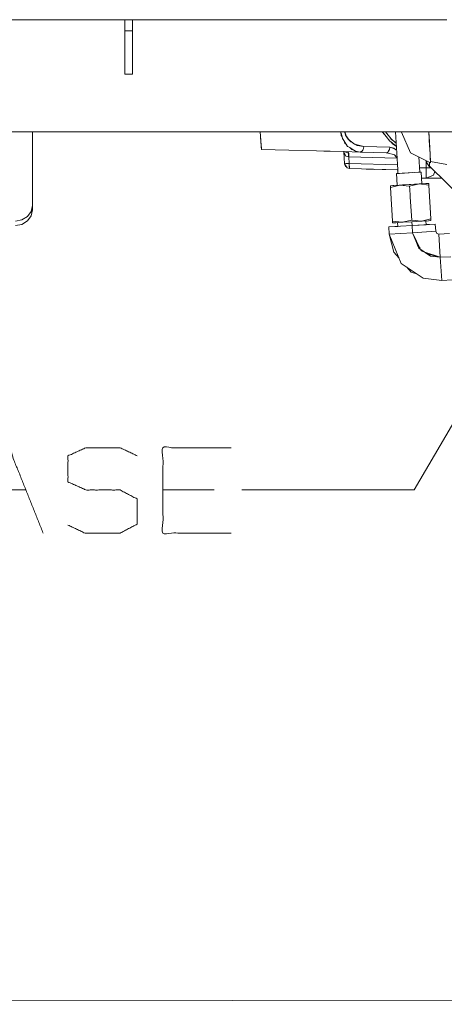
# Model space of a CAD drawing. Units: millimetres. Extents: x 480 to 7397, y 717 to 3581.
# Drawn here: x 3745 to 3991, y 717 to 1287 of the extents above; entities that cross this region are included whole.
import ezdxf

# ---------------------------------------------------------------- set-up
doc = ezdxf.new("R2010")
doc.units = ezdxf.units.MM
doc.layers.add('1', color=7, linetype='Continuous', true_color=0xffffff)

msp = doc.modelspace()

# ---------------------------------------------------------------- linework, layer by layer
at = {"layer": '1', "color": 18, "linetype": 'Continuous', "lineweight": 13}
for p, q in [((3729.335938, 1287.385986), (3928.145508, 1287.385986)), ((3805.835938, 1280.885986), (3805.835938, 1287.385986)), ((3810.335693, 1287.385986), (3810.335693, 1280.885986)), ((3928.145508, 1287.385986), (3930.104736, 1287.385986)), ((3930.104736, 1287.385986), (3931.106445, 1287.385986)), ((3931.106445, 1287.385986), (3953.276611, 1287.385986)), ((3953.276611, 1287.385986), (3954.27832, 1287.385986)), ((3954.279053, 1287.385986), (3955.280518, 1287.385986)), ((3955.280518, 1287.385986), (3958.111572, 1287.385986)), ((3958.111572, 1287.385986), (3959.113037, 1287.385986)), ((3959.113281, 1287.385986), (3962.293945, 1287.385986)), ((3962.293945, 1287.385986), (3975.347412, 1287.385986)), ((3975.347412, 1287.385986), (3975.348145, 1287.385986)), ((3975.348145, 1287.385986), (3976.349609, 1287.385986)), ((3976.349854, 1287.385986), (3977.256104, 1287.385986)), ((3977.256836, 1287.385986), (3984.015625, 1287.385986)), ((3984.015625, 1287.385986), (3985.017334, 1287.385986)), ((3985.017334, 1287.385986), (3992.549316, 1287.385986)), ((3805.835938, 1271.318848), (3805.835938, 1280.885986)), ((3810.335693, 1280.885986), (3805.835938, 1280.885986)), ((3810.335693, 1280.885986), (3810.335693, 1271.318848)), ((3805.835938, 1263.208374), (3805.835938, 1271.318848)), ((3810.335693, 1271.318848), (3810.335693, 1263.208374)), ((3805.835938, 1257.789062), (3805.835938, 1263.208374)), ((3810.335693, 1263.208374), (3810.335693, 1257.789062)), ((3805.835938, 1255.885986), (3805.835938, 1257.789062)), ((3810.335693, 1255.885986), (3805.835938, 1255.885986)), ((3810.335693, 1257.789062), (3810.335693, 1255.885986)), ((3802.17041, 1222.401001), (3730.282471, 1222.401001)), ((3752.336182, 1222.401001), (3752.336182, 1179.666992)), ((3802.17041, 1222.401001), (3884.349609, 1222.401001)), ((3884.503174, 1219.831787), (3884.349365, 1222.401001)), ((3884.350342, 1222.401001), (3884.504395, 1219.831909)), ((3884.350342, 1222.401001), (3885.351807, 1222.401001)), ((3885.351807, 1222.401001), (3966.209717, 1222.401001)), ((3931.292725, 1220.339355), (3930.976562, 1222.401001)), ((3931.297607, 1221.322021), (3931.059814, 1222.401001)), ((3931.297607, 1221.322021), (3931.342041, 1221.12146)), ((3933.362793, 1221.994995), (3933.256592, 1222.401001)), ((3933.309814, 1222.401001), (3934.0354, 1219.987305)), ((3933.362793, 1221.994995), (3933.7854, 1220.378296)), ((3956.406006, 1220.842896), (3955.044922, 1222.401001)), ((3955.150879, 1222.401001), (3959.487305, 1217.015503)), ((3956.867676, 1222.401001), (3958.38501, 1220.497192)), ((3956.891113, 1222.401001), (3958.385742, 1220.537476)), ((3962.647461, 1222.401001), (3963.387695, 1210.108643)), ((3963.387695, 1210.108643), (3962.647461, 1222.401001)), ((3966.22168, 1222.203613), (3966.209473, 1222.401001)), ((3966.210449, 1222.390747), (3966.209717, 1222.401001)), ((3966.209717, 1222.401001), (3979.263672, 1222.401001)), ((3966.22168, 1222.203613), (3971.407227, 1210.249023)), ((3979.263672, 1222.401001), (3980.265137, 1222.401001)), ((3980.265381, 1222.401001), (3981.171875, 1222.401001)), ((3981.171875, 1222.401001), (3996.464844, 1222.401001)), ((3982.763428, 1209.40271), (3981.980225, 1222.401001)), ((3981.980225, 1222.401001), (3982.329834, 1216.607056)), ((3982.480957, 1214.091553), (3981.980225, 1222.401001)), ((3982.005371, 1221.986938), (3982.529297, 1213.293213)), ((3884.732666, 1216.030884), (3884.503174, 1219.831787)), ((3884.504395, 1219.831787), (3884.65332, 1217.362305)), ((3884.733643, 1216.031006), (3884.65332, 1217.362305)), ((3884.788574, 1215.113647), (3884.732666, 1216.030884)), ((3884.744141, 1215.840576), (3884.880859, 1213.56958)), ((3931.292725, 1220.339355), (3931.715332, 1219.429565)), ((3931.342041, 1221.12146), (3931.715332, 1219.429565)), ((3931.403076, 1220.101318), (3931.568848, 1220.094116)), ((3931.715332, 1219.429565), (3931.919434, 1218.503662)), ((3931.919434, 1218.503662), (3932.658936, 1217.39917)), ((3932.658936, 1217.39917), (3933.38916, 1215.827881)), ((3932.658936, 1217.39917), (3934.950928, 1213.975464)), ((3933.043945, 1216.570923), (3933.079346, 1216.771606)), ((3933.108398, 1216.432617), (3933.133545, 1216.690674)), ((3934.249756, 1215.023315), (3933.38916, 1215.827881)), ((3935.179443, 1218.202393), (3933.7854, 1220.378296)), ((3934.0354, 1219.987305), (3934.101562, 1219.767456)), ((3934.101562, 1219.767456), (3934.408203, 1219.406494)), ((3934.408203, 1219.406494), (3935.939697, 1217.599854)), ((3935.179443, 1218.202393), (3937.223389, 1216.583008)), ((3935.939697, 1217.599854), (3936.746094, 1216.648804)), ((3936.746094, 1216.648804), (3939.663818, 1215.0271)), ((3938.962891, 1215.204712), (3937.223389, 1216.583008)), ((3958.38501, 1220.497192), (3959.408691, 1219.213013)), ((3958.408447, 1220.509033), (3959.435059, 1219.229248)), ((3959.408691, 1219.213013), (3960.279785, 1218.119263)), ((3959.446045, 1219.215454), (3960.320801, 1218.124634)), ((3959.932861, 1216.664185), (3959.487305, 1217.015503)), ((3963.145508, 1214.129639), (3959.932861, 1216.664185)), ((3961.053711, 1215.520142), (3960.324707, 1216.35498)), ((3960.405518, 1218.019165), (3960.51001, 1217.888916)), ((3960.405518, 1218.019165), (3963.038086, 1215.918335)), ((3960.734863, 1217.736206), (3960.454346, 1217.957886)), ((3960.726318, 1217.718506), (3960.51001, 1217.888916)), ((3961.342773, 1215.314087), (3960.578125, 1216.155396)), ((3963.039062, 1215.898682), (3960.726318, 1217.718506)), ((3960.84668, 1217.623901), (3960.728271, 1217.761719)), ((3960.734863, 1217.736206), (3963.038086, 1215.916626)), ((3961.00708, 1215.817139), (3963.146484, 1214.113281)), ((3982.329834, 1216.607056), (3982.393311, 1215.544678)), ((3884.782227, 1215.214355), (3884.776367, 1215.317871)), ((3884.812012, 1214.727783), (3884.782227, 1215.214355)), ((3884.943359, 1212.536865), (3884.788574, 1215.113647)), ((3884.944336, 1212.536865), (3884.880859, 1213.587158)), ((3884.904541, 1213.179199), (3884.880859, 1213.56958)), ((3884.943359, 1212.536865), (3884.962891, 1212.233154)), ((3932.751465, 1210.938477), (3884.962891, 1212.233154)), ((3884.962891, 1212.233154), (3932.751465, 1210.938477)), ((3923.136963, 1211.198975), (3921.153564, 1211.252686)), ((3923.136963, 1211.198975), (3924.62915, 1211.158569)), ((3932.683105, 1210.94043), (3923.136963, 1211.198975)), ((3932.683105, 1210.94043), (3932.755859, 1210.865845)), ((3932.755859, 1210.865845), (3932.703613, 1210.939819)), ((3942.29248, 1210.680054), (3932.751465, 1210.938477)), ((3932.751465, 1210.938477), (3942.29248, 1210.680054)), ((3933.175537, 1203.907104), (3932.755859, 1210.865845)), ((3932.755859, 1210.865845), (3933.935547, 1208.328613)), ((3933.175537, 1203.907104), (3932.755859, 1210.865845)), ((3932.755859, 1210.865723), (3932.755859, 1210.865845)), ((3932.755859, 1210.865723), (3932.755859, 1210.865845)), ((3933.206299, 1209.107422), (3932.755859, 1210.865723)), ((3935.404053, 1209.980225), (3932.854004, 1210.935791)), ((3933.927979, 1215.324219), (3933.915771, 1215.521606)), ((3933.915771, 1215.521606), (3933.927979, 1215.324219)), ((3934.950928, 1213.975464), (3935.006104, 1213.94165)), ((3935.006104, 1213.94165), (3936.160645, 1213.235718)), ((3935.078613, 1210.875488), (3935.40332, 1209.988159)), ((3935.404053, 1209.980225), (3935.07959, 1210.875488)), ((3935.331299, 1210.868652), (3935.251465, 1210.870728)), ((3935.331299, 1210.868652), (3935.567627, 1209.980591)), ((3935.567627, 1209.980591), (3935.331299, 1210.868652)), ((3935.40332, 1209.988159), (3935.40332, 1209.980347)), ((3935.40332, 1209.979492), (3935.492676, 1207.858521)), ((3935.404053, 1209.980225), (3935.492676, 1207.858521)), ((3935.567627, 1209.980591), (3935.619629, 1207.844116)), ((3935.619629, 1207.844116), (3935.567627, 1209.980591)), ((3937.338135, 1212.134521), (3936.160645, 1213.235718)), ((3936.160645, 1213.235718), (3938.537354, 1211.782471)), ((3937.338135, 1212.134521), (3938.537354, 1211.782471)), ((3938.537354, 1211.782471), (3939.608887, 1211.127319)), ((3944.328369, 1213.844727), (3938.962891, 1215.204712)), ((3939.608887, 1211.127319), (3942.29248, 1210.680054)), ((3939.663818, 1215.0271), (3940.548828, 1214.535156)), ((3944.328369, 1213.844727), (3940.548828, 1214.535156)), ((3943.221436, 1211.098877), (3942.29248, 1210.680054)), ((3943.071289, 1210.907715), (3942.29248, 1210.680054)), ((3942.29248, 1210.680054), (3957.351562, 1210.272217)), ((3957.351562, 1210.272217), (3942.29248, 1210.680054)), ((3943.071289, 1210.907715), (3943.221436, 1211.098877)), ((3943.409668, 1211.183838), (3943.221436, 1211.098877)), ((3943.676514, 1211.69397), (3943.409668, 1211.183838)), ((3943.653076, 1211.648438), (3943.679199, 1211.681763)), ((3944.056152, 1212.420166), (3943.676514, 1211.69397)), ((3943.990967, 1212.078979), (3943.679199, 1211.681763)), ((3944.056152, 1212.420166), (3943.990967, 1212.078979)), ((3944.191162, 1212.677612), (3944.056152, 1212.420166)), ((3944.191162, 1212.677612), (3944.328369, 1213.844727)), ((3944.328369, 1213.844727), (3959.387207, 1213.436768)), ((3944.328369, 1213.844727), (3959.387207, 1213.436768)), ((3957.351562, 1210.272217), (3958.265381, 1210.691162)), ((3958.100342, 1210.481812), (3957.351562, 1210.272217)), ((3960.784424, 1209.38208), (3957.351562, 1210.272217)), ((3958.265381, 1210.691162), (3958.100342, 1210.481812)), ((3958.265381, 1210.691162), (3958.484619, 1210.791382)), ((3958.728027, 1211.25354), (3958.484619, 1210.791382)), ((3958.748535, 1211.292236), (3958.728027, 1211.25354)), ((3959.060059, 1211.695557), (3958.741211, 1211.29248)), ((3959.115234, 1211.988647), (3958.762451, 1211.319458)), ((3958.92749, 1211.631592), (3958.962891, 1211.572754)), ((3959.060059, 1211.695557), (3959.115234, 1211.988647)), ((3959.239014, 1212.222534), (3959.115234, 1211.988647)), ((3959.239014, 1212.222534), (3959.387207, 1213.436768)), ((3961.652588, 1212.988159), (3959.387207, 1213.436768)), ((3959.387207, 1213.436768), (3963.267578, 1212.110474)), ((3963.151855, 1214.022583), (3961.053711, 1215.520142)), ((3962.963623, 1212.019287), (3961.652588, 1212.988159)), ((3962.963623, 1212.019287), (3963.287109, 1211.780273)), ((3963.230225, 1212.123169), (3963.269287, 1212.07605)), ((3963.387695, 1210.108643), (3963.979248, 1200.289307)), ((3963.979248, 1200.289307), (3963.387695, 1210.108643)), ((3971.407227, 1210.249023), (3971.71875, 1210.09314)), ((3971.71875, 1210.09314), (3983.062988, 1204.424072)), ((3982.480957, 1214.091553), (3982.570312, 1212.608398)), ((3982.570312, 1212.608398), (3982.988281, 1205.668945)), ((3933.698486, 1208.838745), (3933.206299, 1209.107422)), ((3933.935547, 1208.328613), (3935.492676, 1207.858521)), ((3935.619629, 1207.844116), (3935.492676, 1207.858521)), ((3935.492676, 1207.858521), (3935.619629, 1207.844116)), ((3935.847168, 1204.068115), (3935.619629, 1207.844116)), ((3963.569824, 1207.086792), (3935.619629, 1207.844116)), ((3935.847168, 1204.068115), (3935.619629, 1207.844116)), ((3935.619629, 1207.844116), (3963.569824, 1207.086792)), ((3960.784424, 1209.38208), (3961.422852, 1209.216431)), ((3961.422852, 1209.216431), (3962.174805, 1209.021362)), ((3963.554688, 1207.339355), (3962.089844, 1209.043457)), ((3962.174805, 1209.021362), (3963.545654, 1207.485107)), ((3976.779785, 1199.006226), (3976.248779, 1207.82959)), ((3976.248779, 1207.82959), (3976.779785, 1199.006226)), ((3980.397705, 1201.505737), (3980.397705, 1205.756104)), ((3980.555176, 1205.677612), (3980.868652, 1204.406616)), ((3980.868652, 1204.406616), (3982.505371, 1202.039185)), ((3982.505371, 1202.039185), (3982.340088, 1204.785522)), ((3982.340088, 1204.785522), (3982.477051, 1202.514526)), ((3983.062988, 1204.424072), (3982.763428, 1209.40271)), ((3982.860352, 1207.797852), (3983.062988, 1204.424072)), ((3982.993652, 1205.584717), (3982.988281, 1205.668945)), ((3982.99292, 1205.596191), (3983.01416, 1205.252319)), ((3983.01416, 1205.252319), (3982.993652, 1205.584717)), ((3983.01416, 1205.252319), (3992.466064, 1203.393921)), ((3933.939209, 1203.953125), (3933.175537, 1203.907104)), ((3933.939209, 1203.953125), (3933.175537, 1203.907104)), ((3933.175537, 1203.907104), (3934.625488, 1201.492432)), ((3933.705322, 1202.365479), (3933.175537, 1203.907104)), ((3933.713623, 1202.353149), (3933.175537, 1203.907104)), ((3933.705322, 1202.365479), (3933.709961, 1202.362793)), ((3933.713623, 1202.353149), (3934.299072, 1202.036621)), ((3935.847168, 1204.068115), (3933.939209, 1203.953125)), ((3935.847168, 1204.068115), (3933.939209, 1203.953125)), ((3934.625488, 1201.492432), (3936.135254, 1201.043579)), ((3934.628418, 1201.491577), (3934.630127, 1201.489136)), ((3934.630127, 1201.489136), (3936.135254, 1201.043579)), ((3935.8396, 1203.535645), (3935.847168, 1204.068115)), ((3935.8396, 1203.535645), (3935.862061, 1202.436279)), ((3935.845459, 1203.953857), (3935.858398, 1203.953369)), ((3935.845459, 1203.953735), (3935.858398, 1203.953369)), ((3935.858398, 1203.953247), (3935.845459, 1203.953613)), ((3935.858398, 1203.953247), (3935.845459, 1203.953613)), ((3935.847168, 1204.068115), (3963.797363, 1203.310913)), ((3935.847168, 1204.068115), (3936.135254, 1201.043701)), ((3963.797363, 1203.310913), (3935.847168, 1204.068115)), ((3935.850098, 1203.953613), (3935.850098, 1203.953491)), ((3935.858398, 1203.953369), (3935.858398, 1203.953247)), ((3935.862061, 1202.436279), (3936.135254, 1201.043579)), ((3936.135254, 1201.043701), (3936.135254, 1201.043579)), ((3936.135254, 1201.043701), (3936.135254, 1201.043579)), ((3936.135254, 1201.043701), (3936.135254, 1201.043579)), ((3936.135254, 1201.043701), (3936.135254, 1201.043579)), ((3936.135254, 1201.043579), (3963.979248, 1200.289307)), ((3942.96875, 1200.858154), (3936.135254, 1201.043579)), ((3963.979248, 1200.289307), (3936.135254, 1201.043579)), ((3942.96875, 1200.858154), (3950.699951, 1200.648315)), ((3942.973389, 1200.858276), (3945.679688, 1200.784912)), ((3945.679688, 1200.784912), (3947.783203, 1200.728027)), ((3963.979248, 1200.289307), (3945.679688, 1200.784912)), ((3950.698242, 1200.649048), (3950.699951, 1200.648315)), ((3950.699219, 1200.649048), (3950.699951, 1200.648315)), ((3963.979248, 1200.289307), (3963.739502, 1200.295776)), ((3963.739502, 1200.295776), (3963.979248, 1200.289307)), ((3963.979248, 1200.289307), (3964.103027, 1198.242432)), ((3964.103027, 1198.242432), (3963.979248, 1200.289307)), ((3966.525635, 1198.388428), (3967.950439, 1198.474243)), ((3970.001953, 1198.5979), (3966.880127, 1198.40979)), ((3967.950439, 1198.474243), (3972.308105, 1198.736816)), ((3970.441406, 1198.62439), (3970.001953, 1198.5979)), ((3974.002441, 1198.838989), (3970.880615, 1198.650879)), ((3974.002441, 1198.838989), (3977.563721, 1199.053467)), ((3975.973145, 1198.957642), (3977.525635, 1199.05127)), ((3976.629395, 1201.505737), (3980.397705, 1201.505737)), ((3977.525635, 1199.05127), (3977.563721, 1199.053467)), ((3977.563721, 1199.053467), (3977.972412, 1192.265869)), ((3977.972412, 1192.265869), (3977.563721, 1199.053467)), ((3980.397705, 1201.505737), (3983.494385, 1201.505737)), ((3980.397705, 1197.263062), (3980.397705, 1201.505737)), ((3982.477051, 1202.514526), (3982.431396, 1203.27124)), ((4002.629639, 1182.536499), (3982.477051, 1202.514526)), ((3984.640625, 1197.263062), (3985.552734, 1199.46521)), ((3966.880127, 1198.40979), (3963.31958, 1198.19519)), ((3963.31958, 1198.19519), (3964.518799, 1198.267456)), ((3963.31958, 1198.19519), (3964.037842, 1198.238525)), ((3963.728271, 1191.407471), (3963.31958, 1198.19519)), ((3963.31958, 1198.19519), (3963.728271, 1191.407471)), ((3966.621826, 1198.394287), (3964.037842, 1198.238525)), ((3964.642822, 1198.274902), (3964.037842, 1198.238525)), ((3964.518799, 1198.267456), (3966.525635, 1198.388428)), ((3964.518799, 1198.267456), (3965.102539, 1198.302612)), ((3965.102539, 1198.302612), (3964.642822, 1198.274902)), ((3977.777344, 1195.505737), (3980.397705, 1195.505737)), ((3980.397705, 1195.505737), (3980.397705, 1197.263062)), ((3980.397705, 1195.505737), (3984.640625, 1197.263062)), ((3982.377441, 1195.505737), (3980.397705, 1195.505737)), ((3988.013428, 1195.505737), (3982.377441, 1195.505737)), ((3989.547363, 1195.505737), (3988.013428, 1195.505737)), ((3961.244141, 1191.257935), (3959.757812, 1191.168335)), ((3961.117188, 1191.250244), (3959.757812, 1191.168335)), ((3959.818115, 1190.17749), (3959.757812, 1191.168335)), ((3959.800537, 1191.170898), (3963.728271, 1191.407471)), ((3965.304199, 1191.502563), (3959.818115, 1190.17749)), ((3965.304199, 1191.502563), (3959.818115, 1190.17749)), ((3959.818115, 1190.17749), (3960.99707, 1170.608154)), ((3961.244141, 1191.257812), (3961.117188, 1191.250244)), ((3965.304199, 1191.502563), (3961.244141, 1191.257935)), ((3964.849854, 1191.475098), (3965.304199, 1191.502563)), ((3970.850586, 1191.83667), (3965.304199, 1191.502563)), ((3970.590332, 1191.820923), (3965.304199, 1191.502563)), ((3970.9104, 1190.845947), (3965.304932, 1191.502563)), ((3970.9104, 1190.845947), (3965.304932, 1191.502563)), ((3966.835449, 1191.594849), (3965.309814, 1191.502808)), ((3967.289551, 1191.62207), (3966.835449, 1191.594849)), ((3970.850586, 1191.83667), (3967.289551, 1191.62207)), ((3970.590332, 1191.820923), (3975.928955, 1192.1427)), ((3970.590332, 1191.820923), (3971.505127, 1191.876099)), ((3970.590332, 1191.820923), (3970.850586, 1191.83667)), ((3976.396484, 1192.170898), (3970.850586, 1191.83667)), ((3974.302734, 1192.044678), (3970.850586, 1191.83667)), ((3971.505127, 1191.876099), (3970.850586, 1191.83667)), ((3976.396484, 1192.170898), (3970.9104, 1190.845947)), ((3976.396484, 1192.170898), (3970.9104, 1190.845947)), ((3970.9104, 1190.838501), (3970.9104, 1190.845947)), ((3970.9104, 1190.845947), (3970.9104, 1190.838501)), ((3971.024902, 1188.941895), (3970.9104, 1190.838501)), ((3970.9104, 1190.838501), (3971.024902, 1188.941895)), ((3971.235107, 1185.448242), (3971.024902, 1188.941895)), ((3971.024902, 1188.941895), (3971.235107, 1185.448242)), ((3971.505127, 1191.876099), (3974.411865, 1192.05127)), ((3974.411865, 1192.05127), (3975.476074, 1192.115479)), ((3978.074951, 1192.271973), (3975.476074, 1192.115356)), ((3975.476074, 1192.115479), (3977.840576, 1192.257935)), ((3975.928955, 1192.1427), (3976.396484, 1192.170898)), ((3980.457275, 1192.415527), (3976.396484, 1192.170898)), ((3976.396484, 1192.170898), (3980.323975, 1192.407471)), ((3982.002686, 1191.514404), (3976.396484, 1192.170898)), ((3982.002686, 1191.514404), (3976.396484, 1192.170898)), ((3977.991699, 1192.266968), (3980.584229, 1192.423218)), ((3978.074951, 1192.271973), (3980.457275, 1192.415527)), ((3979.033447, 1192.329712), (3980.584229, 1192.423218)), ((3980.323975, 1192.407471), (3980.457275, 1192.415527)), ((3981.942871, 1192.505005), (3980.457275, 1192.415527)), ((3980.584229, 1192.423218), (3981.942871, 1192.505005)), ((3981.930664, 1192.504272), (3981.942871, 1192.505005)), ((3981.942871, 1192.505005), (3982.002686, 1191.514404)), ((3983.181396, 1171.944946), (3982.002686, 1191.514404)), ((3971.278564, 1184.737549), (3971.235107, 1185.448242)), ((3971.235107, 1185.448242), (3971.278564, 1184.737549)), ((3971.29541, 1184.450073), (3971.278564, 1184.737549)), ((3971.278564, 1184.737549), (3971.29541, 1184.450073)), ((3972.089111, 1171.276489), (3971.29541, 1184.450073)), ((3971.29541, 1184.450073), (3972.089111, 1171.276489)), ((3751.574463, 1176.19873), (3749.407227, 1173.258423)), ((3752.336182, 1179.666992), (3751.574463, 1176.19873)), ((3752.336182, 1177.131226), (3751.574463, 1173.662964)), ((3752.336182, 1179.666992), (3752.336182, 1177.131226)), ((3746.162354, 1171.293823), (3742.335938, 1170.603882)), ((3749.407227, 1173.258423), (3746.162354, 1171.293823)), ((3749.407227, 1170.722778), (3746.162354, 1168.758179)), ((3751.574463, 1173.662964), (3749.407227, 1170.722778)), ((3960.99707, 1170.608154), (3966.603027, 1169.951538)), ((3961.056641, 1169.61731), (3960.99707, 1170.608154)), ((3966.603027, 1169.951538), (3960.99707, 1170.608154)), ((3962.542969, 1169.706909), (3966.603027, 1169.951538)), ((3966.603027, 1169.951538), (3962.675537, 1169.714966)), ((3972.089111, 1171.276489), (3966.603027, 1169.951538)), ((3966.603027, 1169.951538), (3972.089111, 1171.276489)), ((3972.148926, 1170.285767), (3966.603027, 1169.951538)), ((3967.071045, 1169.979736), (3966.603027, 1169.951538)), ((3972.409668, 1170.301514), (3967.071045, 1169.979736)), ((3972.089111, 1171.276489), (3977.695312, 1170.619995)), ((3977.695312, 1170.619995), (3972.089111, 1171.276489)), ((3972.148926, 1170.285767), (3977.695312, 1170.619995)), ((3972.148926, 1170.285767), (3972.281982, 1168.079956)), ((3972.281982, 1168.079956), (3972.148926, 1170.285767)), ((3972.409668, 1170.301514), (3977.695312, 1170.619995)), ((3978.150391, 1170.647461), (3976.796387, 1170.565796)), ((3977.695312, 1170.619995), (3983.181396, 1171.944946)), ((3977.695312, 1170.619995), (3983.181396, 1171.944946)), ((3977.695312, 1170.619995), (3981.755371, 1170.864624)), ((3978.150391, 1170.647461), (3977.695312, 1170.619995)), ((3981.883057, 1170.872314), (3978.150391, 1170.647461)), ((3980.516113, 1168.576172), (3980.382812, 1170.781982)), ((3981.755371, 1170.864624), (3983.241699, 1170.954102)), ((3983.241699, 1170.954102), (3981.883057, 1170.872314)), ((3983.181396, 1171.944946), (3983.241699, 1170.954102)), ((3746.162354, 1168.758179), (3742.335938, 1168.068237)), ((3972.281982, 1168.079956), (3958.819336, 1167.268799)), ((3958.819336, 1167.268799), (3964.047852, 1167.583862)), ((3958.819336, 1167.268799), (3959.067627, 1163.135986)), ((3961.056641, 1169.61731), (3962.542969, 1169.706909)), ((3962.415283, 1169.699219), (3961.056641, 1169.61731)), ((3961.06958, 1169.618042), (3961.056641, 1169.61731)), ((3961.06958, 1169.618042), (3962.167969, 1169.684326)), ((3961.781982, 1169.661133), (3961.06958, 1169.618042)), ((3962.675537, 1169.714966), (3961.781982, 1169.661133)), ((3962.167969, 1169.684326), (3962.964355, 1169.732422)), ((3962.415283, 1169.699219), (3963.915527, 1169.789673)), ((3964.047852, 1167.583862), (3963.789795, 1167.568237)), ((3964.047852, 1167.583862), (3963.915527, 1169.789551)), ((3985.744873, 1168.891113), (3972.281982, 1168.079956)), ((3972.281982, 1168.079956), (3985.744873, 1168.891113)), ((3980.516113, 1168.576172), (3972.281982, 1168.079956)), ((3972.281982, 1168.079956), (3972.531006, 1163.947266)), ((3972.281982, 1168.079956), (3972.531006, 1163.947266)), ((3985.993896, 1164.758545), (3972.531006, 1163.947266)), ((3972.531006, 1163.947266), (3985.993896, 1164.758545)), ((3981.789795, 1168.652832), (3980.516113, 1168.576172)), ((3980.774414, 1168.591675), (3981.789795, 1168.652832)), ((3985.744873, 1168.891113), (3981.789795, 1168.652832)), ((3985.744873, 1168.891113), (3985.993896, 1164.758545)), ((3985.993896, 1164.758545), (3986.581055, 1163.552368)), ((3959.067627, 1163.135986), (3972.531006, 1163.947266)), ((3959.067627, 1163.135986), (3972.531006, 1163.947266)), ((3965.976562, 1146.116943), (3959.067627, 1163.135986)), ((3961.774414, 1152.579224), (3959.067627, 1163.135986)), ((3972.531006, 1163.947266), (3977.27832, 1154.192871)), ((3976.195801, 1154.918457), (3972.531006, 1163.947266)), ((3986.581055, 1163.552368), (3987.848633, 1163.114502)), ((3993.933838, 1163.481079), (3987.848633, 1163.114502)), ((3987.848633, 1163.114502), (3988.659912, 1149.651611)), ((3988.659912, 1149.651611), (3987.848633, 1163.114502)), ((3975.550537, 1156.508057), (3976.931396, 1154.90564)), ((3982.927734, 1150.404297), (3976.195801, 1154.918457)), ((3977.27832, 1154.192871), (3977.634766, 1153.459106)), ((3977.634766, 1153.459106), (3979.154785, 1152.934204)), ((3979.154785, 1152.934204), (3988.659912, 1149.651611)), ((3961.774414, 1152.579224), (3964.76123, 1149.112183)), ((3980.911377, 1151.756348), (3988.659912, 1149.651611)), ((3988.659912, 1149.651611), (3982.927734, 1150.404297)), ((3994.745117, 1150.018188), (3988.659912, 1149.651611)), ((3994.745117, 1150.018188), (3988.659912, 1149.651611)), ((3988.659912, 1149.651611), (3989.471191, 1136.188599)), ((3989.471191, 1136.188599), (3988.659912, 1149.651611)), ((3978.666016, 1137.607544), (3965.976562, 1146.116943)), ((3969.206787, 1143.950684), (3971.74585, 1141.003662)), ((3971.74585, 1141.003662), (3974.865234, 1140.15625)), ((3978.666016, 1137.607544), (3989.471191, 1136.188599)), ((3995.556396, 1136.555298), (3989.471191, 1136.188599)), ((3973.61377, 1014.801819), (4033.574951, 1117.935669)), ((3728.780762, 1014.801819), (3748.572021, 1014.801819)), ((3857.530518, 1014.801819), (3827.843018, 1014.801819)), ((3873.614014, 1014.801819), (3973.61377, 1014.801819)), ((2080.303711, 716.712341), (6338.093262, 722.14093))]:
    msp.add_line(p, q, dxfattribs=at)
for points, knots in [([(3718.884564, 989.801817), (3738.67639, 1039.280969), (3758.467886, 989.801817)], [0, 0, 0.5000005762, 1, 1]), ([(3772.843029, 994.489324), (3782.738777, 989.801817), (3803.051502, 989.801817), (3812.947249, 995.01014), (3812.947249, 1009.593478), (3803.051502, 1014.801801), (3783.259675, 1014.801801), (3772.843029, 1019.489308), (3772.843029, 1034.593461), (3783.259675, 1039.280969), (3803.051502, 1039.280969), (3812.947249, 1034.593461)], [0, 0, 0.0698801037, 0.1995128614, 0.27087908, 0.363947751, 0.4353139695, 0.5616224316, 0.6345207134, 0.7309131525, 0.8038114343, 0.9301198963, 1, 1]), ([(3867.426282, 989.801817), (3827.842961, 989.801817), (3827.842961, 1039.280969), (3867.426282, 1039.280969)], [0, 0, 0.3076923077, 0.6923076923, 1, 1])]:
    msp.add_open_spline(points, degree=1, knots=knots, dxfattribs=at)

doc.saveas('drawing.dxf')
